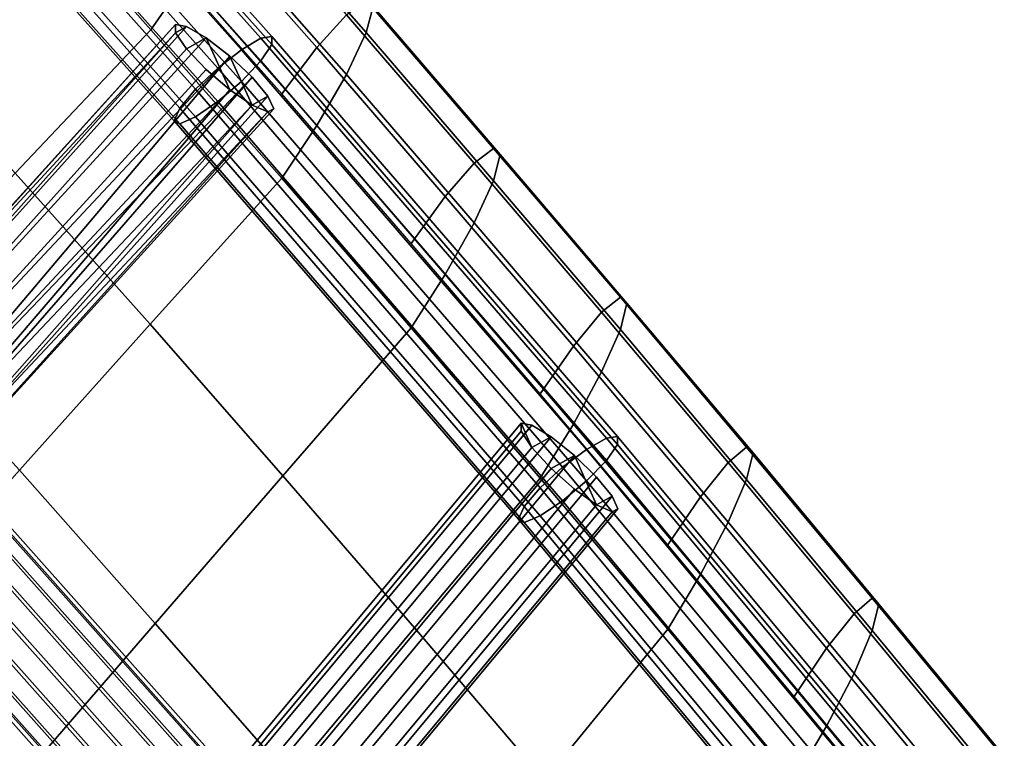
# Model space of a CAD drawing. Extents: x -17.1 to 17, y -16.8 to 19.
# Drawn here: x 11.9 to 13.8, y 3.7 to 5.1 of the extents above; entities that cross this region are included whole.
import ezdxf

# ---------------------------------------------------------------- set-up
doc = ezdxf.new("R2010")
doc.units = 0
doc.header["$MEASUREMENT"] = 0
doc.layers.add('Knoll Studio Chair Cushion', color=2, linetype='CONTINUOUS')
doc.layers.add('Knoll Studio Chair Frame', color=2, linetype='CONTINUOUS')

msp = doc.modelspace()

# ---------------------------------------------------------------- linework, layer by layer
at = {"layer": 'Knoll Studio Chair Cushion'}
for points in [[(12.2625, 5.1941, 22.0399), (12.0133, 5.4768, 22.1157), (11.9423, 5.3787, 22.114), (12.1936, 5.0944, 22.0379)], [(12.6199, 5.1392, 21.7263), (12.3736, 5.4197, 21.8015), (12.3599, 5.3701, 21.912), (12.6066, 5.0894, 21.8368)], [(12.5119, 5.0607, 21.4064), (12.2625, 5.3435, 21.4822), (12.3209, 5.4053, 21.5689), (12.5687, 5.1237, 21.4934)], [(11.9423, 5.3787, 22.114), (11.6744, 5.1089, 21.8091), (11.9337, 4.8196, 21.7447), (12.1936, 5.0944, 22.0379)], [(12.6066, 5.0894, 21.8368), (12.3599, 5.3701, 21.912), (12.3209, 5.2909, 21.9958), (12.5687, 5.0093, 21.9203)], [(12.445, 4.9719, 21.358), (12.1936, 5.2562, 21.4342), (12.2625, 5.3435, 21.4822), (12.5119, 5.0607, 21.4064)], [(12.5687, 5.0093, 21.9203), (12.3209, 5.2909, 21.9958), (12.2625, 5.1941, 22.0399), (12.5119, 4.9113, 21.9642)], [(12.5119, 4.9113, 21.9642), (12.2625, 5.1941, 22.0399), (12.1936, 5.0944, 22.0379), (12.445, 4.8101, 21.9617)], [(12.8135, 4.8391, 21.4172), (12.5687, 5.1237, 21.4934), (12.6066, 5.1513, 21.6058), (12.8504, 4.8674, 21.5297)], [(12.8504, 4.8674, 21.5297), (12.6066, 5.1513, 21.6058), (12.6199, 5.1392, 21.7263), (12.8634, 4.8556, 21.6504)], [(12.8634, 4.8556, 21.6504), (12.6199, 5.1392, 21.7263), (12.6066, 5.0894, 21.8368), (12.8504, 4.8055, 21.7607)], [(12.7582, 4.775, 21.3299), (12.5119, 5.0607, 21.4064), (12.5687, 5.1237, 21.4934), (12.8135, 4.8391, 21.4172)], [(12.1936, 5.0944, 22.0379), (11.9337, 4.8196, 21.7447), (12.1925, 4.5307, 21.6798), (12.445, 4.8101, 21.9617)], [(12.8504, 4.8055, 21.7607), (12.6066, 5.0894, 21.8368), (12.5687, 5.0093, 21.9203), (12.8135, 4.7247, 21.8441)], [(12.693, 4.6849, 21.2811), (12.445, 4.9719, 21.358), (12.5119, 5.0607, 21.4064), (12.7582, 4.775, 21.3299)], [(12.8135, 4.7247, 21.8441), (12.5687, 5.0093, 21.9203), (12.5119, 4.9113, 21.9642), (12.7582, 4.6256, 21.8876)], [(12.7582, 4.6256, 21.8876), (12.5119, 4.9113, 21.9642), (12.445, 4.8101, 21.9617), (12.693, 4.5231, 21.8848)], [(13.0578, 4.5534, 21.3406), (12.8135, 4.8391, 21.4172), (12.8504, 4.8674, 21.5297), (13.0939, 4.5823, 21.4533)], [(13.0939, 4.5823, 21.4533), (12.8504, 4.8674, 21.5297), (12.8634, 4.8556, 21.6504), (13.1066, 4.5707, 21.574)], [(13.1066, 4.5707, 21.574), (12.8634, 4.8556, 21.6504), (12.8504, 4.8055, 21.7607), (13.0939, 4.5204, 21.6844)], [(13.0038, 4.4884, 21.2531), (12.7582, 4.775, 21.3299), (12.8135, 4.8391, 21.4172), (13.0578, 4.5534, 21.3406)], [(11.9337, 4.8196, 21.7447), (11.6756, 4.543, 21.4357), (11.9417, 4.2504, 21.3819), (12.1925, 4.5307, 21.6798)], [(12.445, 4.8101, 21.9617), (12.1925, 4.5307, 21.6798), (12.447, 4.2397, 21.6142), (12.693, 4.5231, 21.8848)], [(13.0939, 4.5204, 21.6844), (12.8504, 4.8055, 21.7607), (12.8135, 4.7247, 21.8441), (13.0578, 4.439, 21.7675)], [(12.94, 4.3971, 21.204), (12.693, 4.6849, 21.2811), (12.7582, 4.775, 21.3299), (13.0038, 4.4884, 21.2531)], [(13.0578, 4.439, 21.7675), (12.8135, 4.7247, 21.8441), (12.7582, 4.6256, 21.8876), (13.0038, 4.3389, 21.8108)], [(13.0038, 4.3389, 21.8108), (12.7582, 4.6256, 21.8876), (12.693, 4.5231, 21.8848), (12.94, 4.2354, 21.8077)], [(13.3005, 4.2654, 21.2634), (13.0578, 4.5534, 21.3406), (13.0939, 4.5823, 21.4533), (13.3359, 4.2948, 21.3763)], [(13.3359, 4.2948, 21.3763), (13.0939, 4.5823, 21.4533), (13.1066, 4.5707, 21.574), (13.3484, 4.2834, 21.497)], [(13.3484, 4.2834, 21.497), (13.1066, 4.5707, 21.574), (13.0939, 4.5204, 21.6844), (13.3359, 4.2329, 21.6073)], [(13.2474, 4.1996, 21.1757), (13.0038, 4.4884, 21.2531), (13.0578, 4.5534, 21.3406), (13.3005, 4.2654, 21.2634)], [(12.1925, 4.5307, 21.6798), (11.9417, 4.2504, 21.3819), (12.202, 3.9565, 21.3293), (12.447, 4.2397, 21.6142)], [(12.693, 4.5231, 21.8848), (12.447, 4.2397, 21.6142), (12.6995, 3.9485, 21.5472), (12.94, 4.2354, 21.8077)], [(13.3359, 4.2329, 21.6073), (13.0939, 4.5204, 21.6844), (13.0578, 4.439, 21.7675), (13.3005, 4.151, 21.6903)], [(13.1847, 4.1076, 21.1264), (12.94, 4.3971, 21.204), (13.0038, 4.4884, 21.2531), (13.2474, 4.1996, 21.1757)], [(13.3005, 4.151, 21.6903), (13.0578, 4.439, 21.7675), (13.0038, 4.3389, 21.8108), (13.2474, 4.0502, 21.7334)], [(13.2474, 4.0502, 21.7334), (13.0038, 4.3389, 21.8108), (12.94, 4.2354, 21.8077), (13.1847, 3.9458, 21.7301)], [(13.5418, 3.9752, 21.1857), (13.3005, 4.2654, 21.2634), (13.3359, 4.2948, 21.3763), (13.5769, 4.0049, 21.2986)], [(13.5769, 4.0049, 21.2986), (13.3359, 4.2948, 21.3763), (13.3484, 4.2834, 21.497), (13.5892, 3.9936, 21.4194)], [(13.5892, 3.9936, 21.4194), (13.3484, 4.2834, 21.497), (13.3359, 4.2329, 21.6073), (13.5769, 3.943, 21.5296)], [(11.9417, 4.2504, 21.3819), (11.6925, 3.9699, 21.0694), (11.958, 3.6739, 21.0317), (12.202, 3.9565, 21.3293)], [(13.4893, 3.909, 21.0978), (13.2474, 4.1996, 21.1757), (13.3005, 4.2654, 21.2634), (13.5418, 3.9752, 21.1857)], [(12.447, 4.2397, 21.6142), (12.202, 3.9565, 21.3293), (12.4595, 3.6627, 21.2748), (12.6995, 3.9485, 21.5472)], [(12.94, 4.2354, 21.8077), (12.6995, 3.9485, 21.5472), (12.9485, 3.656, 21.478), (13.1847, 3.9458, 21.7301)], [(13.5769, 3.943, 21.5296), (13.3359, 4.2329, 21.6073), (13.3005, 4.151, 21.6903), (13.5418, 3.8608, 21.6126)], [(13.4274, 3.8164, 21.0484), (13.1847, 4.1076, 21.1264), (13.2474, 4.1996, 21.1757), (13.4893, 3.909, 21.0978)], [(13.5418, 3.8608, 21.6126), (13.3005, 4.151, 21.6903), (13.2474, 4.0502, 21.7334), (13.4893, 3.7595, 21.6556)], [(13.4893, 3.7595, 21.6556), (13.2474, 4.0502, 21.7334), (13.1847, 3.9458, 21.7301), (13.4274, 3.6546, 21.6521)], [(13.7828, 3.6834, 21.1075), (13.5418, 3.9752, 21.1857), (13.5769, 4.0049, 21.2986), (13.8177, 3.7133, 21.2205)], [(13.8177, 3.7133, 21.2205), (13.5769, 4.0049, 21.2986), (13.5892, 3.9936, 21.4194), (13.83, 3.702, 21.3412)], [(13.83, 3.702, 21.3412), (13.5892, 3.9936, 21.4194), (13.5769, 3.943, 21.5296), (13.8177, 3.6514, 21.4515)], [(11.6925, 3.9699, 21.0694), (11.4487, 3.6953, 20.7375), (11.7176, 3.3958, 20.7184), (11.958, 3.6739, 21.0317)], [(13.7305, 3.617, 21.0196), (13.4893, 3.909, 21.0978), (13.5418, 3.9752, 21.1857), (13.7828, 3.6834, 21.1075)], [(12.202, 3.9565, 21.3293), (11.958, 3.6739, 21.0317), (12.2201, 3.378, 20.992), (12.4595, 3.6627, 21.2748)], [(12.6995, 3.9485, 21.5472), (12.4595, 3.6627, 21.2748), (12.7124, 3.3676, 21.217), (12.9485, 3.656, 21.478)], [(13.1847, 3.9458, 21.7301), (12.9485, 3.656, 21.478), (13.1939, 3.3627, 21.4064), (13.4274, 3.6546, 21.6521)], [(13.8177, 3.6514, 21.4515), (13.5769, 3.943, 21.5296), (13.5418, 3.8608, 21.6126), (13.7828, 3.569, 21.5344)], [(13.6689, 3.5242, 20.9701), (13.4274, 3.8164, 21.0484), (13.4893, 3.909, 21.0978), (13.7305, 3.617, 21.0196)], [(13.7828, 3.569, 21.5344), (13.5418, 3.8608, 21.6126), (13.4893, 3.7595, 21.6556), (13.7305, 3.4676, 21.5773)], [(13.7305, 3.4676, 21.5773), (13.4893, 3.7595, 21.6556), (13.4274, 3.6546, 21.6521), (13.6689, 3.3624, 21.5738)]]:
    msp.add_3dface(points, dxfattribs=at)
at = {"layer": 'Knoll Studio Chair Frame'}
for points in [[(8.6422, 8.8154, 0.2606), (13.0202, -8.6967, 0.2606), (12.9401, -8.7228, 0.1755), (8.5594, 8.8, 0.1755)], [(8.6782, 8.8151, 0.375), (13.0518, -8.679, 0.375), (13.0202, -8.6967, 0.2606), (8.6422, 8.8154, 0.2606)], [(8.5594, 8.8, 0.1755), (12.9401, -8.7228, 0.1755), (12.8298, -8.7514, 0.1393), (8.4488, 8.7725, 0.1393)], [(8.6593, 8.7993, 0.4926), (8.5897, 8.7716, 0.5864), (12.9532, -8.6821, 0.5864), (13.0276, -8.6737, 0.4926)], [(8.6593, 8.7993, 0.4926), (13.0276, -8.6737, 0.4926), (13.0518, -8.679, 0.375), (8.6782, 8.8151, 0.375)], [(8.4488, 8.7725, 0.1393), (12.8298, -8.7514, 0.1393), (12.7146, -8.7757, 0.1603), (8.3358, 8.7392, 0.1603)], [(8.5897, 8.7716, 0.5864), (8.4855, 8.7382, 0.6349), (12.8456, -8.7022, 0.6349), (12.9532, -8.6821, 0.5864)], [(12.6208, -8.7904, 0.2336), (8.2463, 8.7077, 0.2336), (8.3358, 8.7392, 0.1603), (12.7146, -8.7757, 0.1603)], [(8.4855, 8.7382, 0.6349), (8.3703, 8.7069, 0.6271), (12.7294, -8.7294, 0.6271), (12.8456, -8.7022, 0.6349)], [(8.2007, 8.6853, 0.3425), (8.2463, 8.7077, 0.2336), (12.6208, -8.7904, 0.2336), (12.5701, -8.792, 0.3425)], [(8.3703, 8.7069, 0.6271), (8.2708, 8.6848, 0.5646), (12.6314, -8.7575, 0.5646), (12.7294, -8.7294, 0.6271)], [(8.2096, 8.677, 0.4619), (8.2007, 8.6853, 0.3425), (12.5701, -8.792, 0.3425), (12.5739, -8.7801, 0.4619)], [(8.2708, 8.6848, 0.5646), (8.2096, 8.677, 0.4619), (12.5739, -8.7801, 0.4619), (12.6314, -8.7575, 0.5646)], [(11.7295, 5.8341, 21.6571), (12.4049, 5.0784, 21.4546), (12.3674, 5.0564, 21.4135), (11.6926, 5.8116, 21.6159)], [(11.7504, 5.8381, 21.713), (12.426, 5.082, 21.5104), (12.4049, 5.0784, 21.4546), (11.7295, 5.8341, 21.6571)], [(12.426, 5.0665, 21.5682), (12.426, 5.082, 21.5104), (11.7504, 5.8381, 21.713), (11.7504, 5.8226, 21.7708)], [(12.4049, 5.0355, 21.6147), (12.426, 5.0665, 21.5682), (11.7504, 5.8226, 21.7708), (11.7295, 5.7912, 21.8172)], [(11.6926, 5.8116, 21.6159), (12.3674, 5.0564, 21.4135), (12.3222, 5.0212, 21.3966), (11.648, 5.7757, 21.5988)], [(12.3674, 4.9959, 21.6393), (12.4049, 5.0355, 21.6147), (11.7295, 5.7912, 21.8172), (11.6926, 5.7511, 21.8417)], [(11.648, 5.7757, 21.5988), (12.3222, 5.0212, 21.3966), (12.2796, 4.9808, 21.4078), (11.606, 5.7346, 21.6098)], [(12.3222, 4.957, 21.6364), (12.3674, 4.9959, 21.6393), (11.6926, 5.7511, 21.8417), (11.648, 5.7114, 21.8385)], [(11.606, 5.7346, 21.6098), (12.2796, 4.9808, 21.4078), (12.2494, 4.9445, 21.4444), (11.5763, 5.6978, 21.6462)], [(12.2796, 4.9276, 21.6065), (12.3222, 4.957, 21.6364), (11.648, 5.7114, 21.8385), (11.606, 5.6813, 21.8085)], [(11.5763, 5.6978, 21.6462), (12.2494, 4.9445, 21.4444), (12.2385, 4.9205, 21.4981), (11.5655, 5.6736, 21.6999)], [(12.2385, 4.9205, 21.4981), (12.2494, 4.9144, 21.5566), (11.5763, 5.6677, 21.7585), (11.5655, 5.6736, 21.6999)], [(12.2494, 4.9144, 21.5566), (12.2796, 4.9276, 21.6065), (11.606, 5.6813, 21.8085), (11.5763, 5.6677, 21.7585)], [(12.2408, 5.1046, 21.6333), (11.5779, 4.3708, 20.8273), (11.558, 4.3505, 20.8602)], [(12.2408, 5.0891, 21.6911), (12.2408, 5.1046, 21.6333), (11.558, 4.3505, 20.8602)], [(11.61, 4.377, 20.797), (11.5779, 4.3708, 20.8273), (12.2408, 5.1046, 21.6333), (12.2621, 5.101, 21.5775)], [(11.6494, 4.368, 20.774), (11.61, 4.377, 20.797), (12.2621, 5.101, 21.5775), (12.2998, 5.0791, 21.5364)], [(12.2408, 5.0891, 21.6911), (12.2621, 5.101, 21.5775), (12.2408, 5.1046, 21.6333)], [(12.2998, 5.0791, 21.5364), (12.2621, 5.101, 21.5775), (12.2408, 5.0891, 21.6911), (12.2621, 5.0581, 21.7376)], [(12.2408, 5.0891, 21.6911), (11.558, 4.3505, 20.8602), (11.5534, 4.3191, 20.8908)], [(11.5647, 4.2814, 20.9143), (12.2621, 5.0581, 21.7376), (12.2408, 5.0891, 21.6911), (11.5534, 4.3191, 20.8908)], [(11.6494, 4.368, 20.774), (12.2998, 5.0791, 21.5364), (12.3452, 5.044, 21.5196), (11.6901, 4.3452, 20.7617)], [(12.3452, 4.9798, 21.7593), (12.2998, 5.0791, 21.5364), (12.2621, 5.0581, 21.7376), (12.2998, 5.0186, 21.7622)], [(12.388, 4.9505, 21.7295), (12.3452, 5.044, 21.5196), (12.2998, 5.0791, 21.5364), (12.3452, 4.9798, 21.7593)], [(12.3674, 5.0564, 21.4135), (12.4049, 5.0784, 21.4546), (13.0671, 4.3117, 21.2492), (13.0291, 4.2904, 21.2083)], [(12.4049, 5.0784, 21.4546), (12.426, 5.082, 21.5104), (13.0886, 4.315, 21.3049), (13.0671, 4.3117, 21.2492)], [(13.0886, 4.315, 21.3049), (12.426, 5.082, 21.5104), (12.426, 5.0665, 21.5682), (13.0886, 4.2995, 21.3627)], [(13.0886, 4.2995, 21.3627), (12.426, 5.0665, 21.5682), (12.4049, 5.0355, 21.6147), (13.0671, 4.2688, 21.4093)], [(11.5902, 4.2431, 20.9273), (12.2998, 5.0186, 21.7622), (12.2621, 5.0581, 21.7376), (11.5647, 4.2814, 20.9143)], [(11.726, 4.3122, 20.762), (11.6901, 4.3452, 20.7617), (12.3452, 5.044, 21.5196)], [(12.388, 5.0038, 21.5307), (11.726, 4.3122, 20.762), (12.3452, 5.044, 21.5196)], [(12.3222, 5.0212, 21.3966), (12.3674, 5.0564, 21.4135), (13.0291, 4.2904, 21.2083), (12.9832, 4.256, 21.1916)], [(12.4183, 4.9675, 21.5674), (12.388, 5.0038, 21.5307), (12.3452, 5.044, 21.5196), (12.388, 4.9505, 21.7295)], [(12.2796, 4.9808, 21.4078), (12.3222, 5.0212, 21.3966), (12.9832, 4.256, 21.1916), (12.94, 4.2163, 21.2029)], [(12.3674, 4.9959, 21.6393), (13.0291, 4.2299, 21.4341), (13.0671, 4.2688, 21.4093), (12.4049, 5.0355, 21.6147)], [(12.3452, 4.9798, 21.7593), (12.2998, 5.0186, 21.7622), (11.5902, 4.2431, 20.9273), (11.6261, 4.21, 20.9276)], [(11.7515, 4.2739, 20.775), (11.726, 4.3122, 20.762), (12.388, 5.0038, 21.5307)], [(11.7628, 4.2362, 20.7985), (11.7515, 4.2739, 20.775), (12.388, 5.0038, 21.5307), (12.4183, 4.9675, 21.5674)], [(12.3222, 4.957, 21.6364), (12.9832, 4.1918, 21.4313), (13.0291, 4.2299, 21.4341), (12.3674, 4.9959, 21.6393)], [(11.6261, 4.21, 20.9276), (11.6668, 4.1873, 20.9153), (12.3452, 4.9798, 21.7593)], [(11.6668, 4.1873, 20.9153), (12.388, 4.9505, 21.7295), (12.3452, 4.9798, 21.7593)], [(11.7582, 4.2048, 20.8291), (11.7628, 4.2362, 20.7985), (12.4183, 4.9675, 21.5674), (12.4293, 4.9435, 21.6211)], [(12.2494, 4.9445, 21.4444), (12.2796, 4.9808, 21.4078), (12.94, 4.2163, 21.2029), (12.9093, 4.1805, 21.2397)], [(12.4293, 4.9435, 21.6211), (12.4183, 4.9675, 21.5674), (12.388, 4.9505, 21.7295), (12.4183, 4.9374, 21.6796)], [(11.6668, 4.1873, 20.9153), (11.7062, 4.1783, 20.8923), (12.388, 4.9505, 21.7295)], [(11.7062, 4.1783, 20.8923), (12.4183, 4.9374, 21.6796), (12.388, 4.9505, 21.7295)], [(12.2796, 4.9276, 21.6065), (12.94, 4.1631, 21.4017), (12.9832, 4.1918, 21.4313), (12.3222, 4.957, 21.6364)], [(11.7062, 4.1783, 20.8923), (11.7383, 4.1845, 20.862), (12.4183, 4.9374, 21.6796)], [(12.4183, 4.9374, 21.6796), (11.7383, 4.1845, 20.862), (11.7582, 4.2048, 20.8291), (12.4293, 4.9435, 21.6211)], [(12.2385, 4.9205, 21.4981), (12.2494, 4.9445, 21.4444), (12.9093, 4.1805, 21.2397), (12.8983, 4.1567, 21.2935)], [(12.2494, 4.9144, 21.5566), (12.9093, 4.1504, 21.3519), (12.94, 4.1631, 21.4017), (12.2796, 4.9276, 21.6065)], [(12.2385, 4.9205, 21.4981), (12.8983, 4.1567, 21.2935), (12.9093, 4.1504, 21.3519), (12.2494, 4.9144, 21.5566)], [(11.713, 4.3203, 20.6515), (11.7364, 4.3359, 20.6881), (12.4397, 3.546, 20.5696), (12.4155, 3.5311, 20.5332)], [(11.7448, 4.3307, 20.7705), (11.7285, 4.3107, 20.8038), (12.4321, 3.5204, 20.6854), (12.4486, 3.5401, 20.652)], [(11.7364, 4.3359, 20.6881), (11.7476, 4.3396, 20.7299), (12.4513, 3.5491, 20.6114), (12.4397, 3.546, 20.5696)], [(11.7476, 4.3396, 20.7299), (11.7448, 4.3307, 20.7705), (12.4486, 3.5401, 20.652), (12.4513, 3.5491, 20.6114)], [(12.9035, 4.3254, 21.4864), (12.9035, 4.3409, 21.4286), (12.2673, 3.576, 20.7187), (12.2541, 3.5446, 20.7617)], [(12.9244, 4.294, 21.5329), (12.9035, 4.3254, 21.4864), (12.2541, 3.5446, 20.7617), (12.2648, 3.501, 20.7968)], [(12.9035, 4.3409, 21.4286), (12.9244, 4.3369, 21.3727), (12.3014, 3.5878, 20.6775), (12.2673, 3.576, 20.7187)], [(12.9244, 4.3369, 21.3727), (12.9615, 4.3143, 21.3315), (12.3485, 3.5775, 20.6476), (12.3014, 3.5878, 20.6775)], [(12.9615, 4.3143, 21.3315), (12.9244, 4.3369, 21.3727), (12.9035, 4.3409, 21.4286), (12.9244, 4.294, 21.5329)], [(12.9035, 4.3409, 21.4286), (12.9035, 4.3254, 21.4864), (12.9244, 4.294, 21.5329)], [(11.6809, 4.2951, 20.6256), (11.713, 4.3203, 20.6515), (12.4155, 3.5311, 20.5332), (12.3826, 3.5069, 20.5075)], [(11.7285, 4.3107, 20.8038), (11.7011, 4.2825, 20.8247), (12.4042, 3.4928, 20.7063), (12.4321, 3.5204, 20.6854)], [(12.9615, 4.3143, 21.3315), (13.0062, 4.2784, 21.3144), (12.398, 3.5473, 20.6358), (12.3485, 3.5775, 20.6476)], [(13.0062, 4.2784, 21.3144), (12.9615, 4.3143, 21.3315), (12.9244, 4.294, 21.5329), (12.9615, 4.2538, 21.5573)], [(13.0671, 4.3117, 21.2492), (13.7147, 3.5335, 21.0407), (13.6761, 3.5128, 20.9999), (13.0291, 4.2904, 21.2083)], [(13.0886, 4.315, 21.3049), (13.7365, 3.5364, 21.0963), (13.7147, 3.5335, 21.0407), (13.0671, 4.3117, 21.2492)], [(13.0886, 4.2995, 21.3627), (13.7365, 3.5209, 21.1541), (13.7365, 3.5364, 21.0963), (13.0886, 4.315, 21.3049)], [(11.645, 4.2641, 20.6145), (11.6809, 4.2951, 20.6256), (12.3826, 3.5069, 20.5075), (12.3458, 3.477, 20.4965)], [(12.9615, 4.2538, 21.5573), (12.9244, 4.294, 21.5329), (12.2648, 3.501, 20.7968), (12.297, 3.455, 20.8159)], [(13.0291, 4.2904, 21.2083), (13.6761, 3.5128, 20.9999), (13.6296, 3.4792, 20.9835), (12.9832, 4.256, 21.1916)], [(13.7147, 3.4906, 21.2008), (13.7365, 3.5209, 21.1541), (13.0886, 4.2995, 21.3627), (13.0671, 4.2688, 21.4093)], [(12.4042, 3.4928, 20.7063), (11.7011, 4.2825, 20.8247), (11.6669, 4.2505, 20.83), (12.3692, 3.4618, 20.7118)], [(12.398, 3.5473, 20.6358), (13.0062, 4.2784, 21.3144), (13.0482, 4.2373, 21.3254), (12.4384, 3.5042, 20.6449)], [(13.0482, 4.184, 21.5241), (13.0062, 4.2784, 21.3144), (12.9615, 4.2538, 21.5573), (13.0062, 4.2142, 21.5541)], [(13.0781, 4.2005, 21.3618), (13.0482, 4.2373, 21.3254), (13.0062, 4.2784, 21.3144), (13.0482, 4.184, 21.5241)], [(13.6761, 3.4523, 21.2257), (13.7147, 3.4906, 21.2008), (13.0671, 4.2688, 21.4093), (13.0291, 4.2299, 21.4341)], [(11.6108, 4.2321, 20.6198), (11.645, 4.2641, 20.6145), (12.3458, 3.477, 20.4965), (12.3107, 3.4459, 20.502)], [(12.3692, 3.4618, 20.7118), (11.6669, 4.2505, 20.83), (11.631, 4.2196, 20.8189), (12.3324, 3.4318, 20.7008)], [(12.9615, 4.2538, 21.5573), (12.297, 3.455, 20.8159), (12.3433, 3.4173, 20.8145), (13.0062, 4.2142, 21.5541)], [(12.9832, 4.256, 21.1916), (13.6296, 3.4792, 20.9835), (13.5857, 3.4403, 20.995), (12.94, 4.2163, 21.2029)], [(11.6108, 4.2321, 20.6198), (12.3107, 3.4459, 20.502), (12.2828, 3.4184, 20.5229), (11.5834, 4.204, 20.6407)], [(12.4384, 3.5042, 20.6449), (13.0482, 4.2373, 21.3254), (13.0781, 4.2005, 21.3618), (12.4605, 3.4581, 20.6728)], [(13.6296, 3.415, 21.2232), (13.6761, 3.4523, 21.2257), (13.0291, 4.2299, 21.4341), (12.9832, 4.1918, 21.4313)], [(12.3324, 3.4318, 20.7008), (11.631, 4.2196, 20.8189), (11.5989, 4.1944, 20.7931), (12.2994, 3.4076, 20.6751)], [(13.0062, 4.2142, 21.5541), (12.3433, 3.4173, 20.8145), (12.3931, 3.3964, 20.7931), (13.0482, 4.184, 21.5241)], [(12.94, 4.2163, 21.2029), (13.5857, 3.4403, 20.995), (13.5546, 3.405, 21.0319), (12.9093, 4.1805, 21.2397)], [(11.5834, 4.204, 20.6407), (12.2828, 3.4184, 20.5229), (12.2663, 3.3986, 20.5563), (11.5671, 4.184, 20.674)], [(12.2994, 3.4076, 20.6751), (11.5989, 4.1944, 20.7931), (11.5755, 4.1788, 20.7565), (12.2753, 3.3928, 20.6387)], [(12.4605, 3.4581, 20.6728), (13.0781, 4.2005, 21.3618), (13.0888, 4.1763, 21.4155), (12.4593, 3.4195, 20.713)], [(13.5857, 3.387, 21.1937), (13.6296, 3.415, 21.2232), (12.9832, 4.1918, 21.4313), (12.94, 4.1631, 21.4017)], [(13.0888, 4.1763, 21.4155), (13.0781, 4.2005, 21.3618), (13.0482, 4.184, 21.5241), (13.0781, 4.1704, 21.4741)], [(12.2636, 3.3896, 20.5969), (11.5643, 4.1751, 20.7147), (11.5671, 4.184, 20.674), (12.2663, 3.3986, 20.5563)], [(12.2753, 3.3928, 20.6387), (11.5755, 4.1788, 20.7565), (11.5643, 4.1751, 20.7147), (12.2636, 3.3896, 20.5969)], [(12.4349, 3.3972, 20.7564), (13.0781, 4.1704, 21.4741), (13.0482, 4.184, 21.5241), (12.3931, 3.3964, 20.7931)], [(12.4593, 3.4195, 20.713), (13.0888, 4.1763, 21.4155), (13.0781, 4.1704, 21.4741), (12.4349, 3.3972, 20.7564)], [(12.9093, 4.1805, 21.2397), (13.5546, 3.405, 21.0319), (13.5434, 3.3814, 21.0857), (12.8983, 4.1567, 21.2935)], [(13.5434, 3.3814, 21.0857), (13.5546, 3.3749, 21.1441), (12.9093, 4.1504, 21.3519), (12.8983, 4.1567, 21.2935)], [(13.5546, 3.3749, 21.1441), (13.5857, 3.387, 21.1937), (12.94, 4.1631, 21.4017), (12.9093, 4.1504, 21.3519)]]:
    msp.add_3dface(points, dxfattribs=at)

doc.saveas('drawing.dxf')
